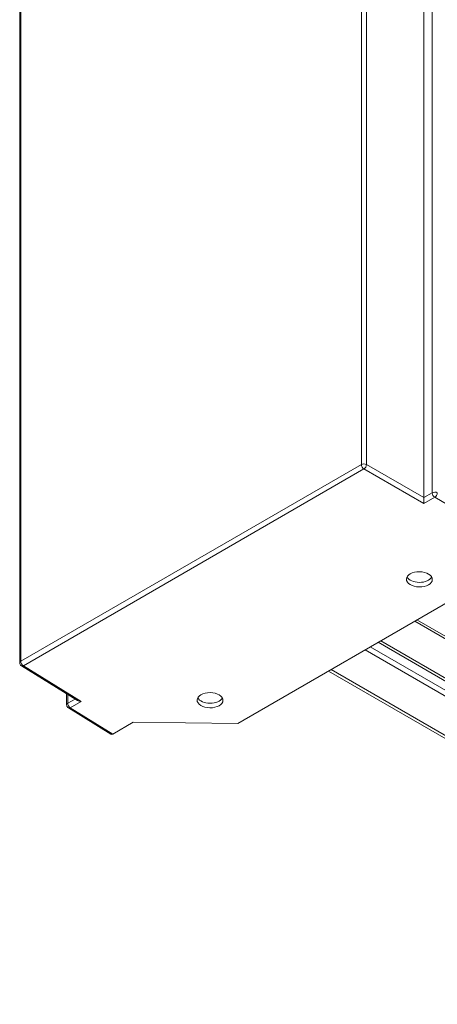
# Model space of a CAD drawing. Units: millimetres. Extents: x -2148 to 356, y -1294 to 3046.
# Drawn here: x -2148 to -1922, y -1199 to -667 of the extents above; entities that cross this region are included whole.
import ezdxf

# ---------------------------------------------------------------- set-up
doc = ezdxf.new("R2010")
doc.units = ezdxf.units.MM

msp = doc.modelspace()

# ---------------------------------------------------------------- linework, layer by layer
at = {"color": 7, "linetype": 'Continuous', "lineweight": 15}
for p, q in [((-1963.13, -212.47), (-1963.13, -907.03)), ((-1960.33, -907.01), (-1960.33, -212.46)), ((-2147.22, -1013.3), (-2147.22, -318.74)), ((-2147.8, -319.56), (-2147.8, -1014.12)), ((-1929.37, -924.89), (-1929.37, -547.68)), ((-1924.87, -545.08), (-1924.87, -922.32)), ((-1963.13, -907.03), (-2147.22, -1013.3)), ((-1960.33, -907.01), (-1929.37, -924.89)), ((-2145.83, -1015.73), (-1961.74, -909.46)), ((-1929.37, -928.15), (-1961.74, -909.46)), ((-1924.87, -922.32), (-1929.37, -924.92)), ((-1923.48, -924.76), (-1929.37, -928.15)), ((-1899.72, -938.48), (-1923.48, -924.76)), ((-2029.87, -1046.84), (-1910.77, -978.08)), ((-1621.25, -1170.98), (-1933.08, -990.97)), ((-1954.06, -1003.07), (-1642.22, -1183.09)), ((-1952.64, -1002.26), (-1640.81, -1182.28)), ((-2145.83, -1015.73), (-2114.56, -1035.07)), ((-2146.85, -1015.82), (-2116.57, -1034.54)), ((-1980.93, -1018.59), (-1669.09, -1198.6)), ((-1979.51, -1017.77), (-1667.68, -1197.79)), ((-2122.42, -1030.92), (-2122.42, -1036.84)), ((-2114.56, -1035.07), (-2120.44, -1038.46)), ((-2121.47, -1038.54), (-2098.51, -1052.74)), ((-2120.44, -1038.46), (-2097.49, -1052.65)), ((-2097.49, -1052.65), (-2086.44, -1046.27)), ((-2086.44, -1046.27), (-2029.87, -1046.84))]:
    msp.add_line(p, q, dxfattribs=at)
at = {"color": 8, "linetype": 'Continuous', "lineweight": 15}
for p, q in [((-1934.25, -991.64), (-1622.42, -1171.66)), ((-1961.12, -1007.15), (-1649.29, -1187.17)), ((-1958.3, -1005.52), (-1646.46, -1185.54)), ((-2121.83, -1031.29), (-2121.83, -1036.03)), ((-2121.83, -1036.03), (-2117.87, -1033.74))]:
    msp.add_line(p, q, dxfattribs=at)
at = {"color": 7, "linetype": 'Continuous', "lineweight": 15}
for centre, radius, start, end in [((-1961.71, -909.77), 3.08, 63.2341, 117.3432), ((-1960.05, -906.89), 3.08, 182.6515, 236.7716), ((-1963.49, -906.82), 3.17, 303.5212, 356.4783), ((-1923.46, -925.06), 3.08, 63.234, 117.3435), ((-1921.79, -922.18), 3.08, 182.652, 236.7696), ((-1925.23, -922.11), 3.17, 303.5229, 356.4778), ((-2144.14, -1013.16), 3.08, 182.6515, 236.7716), ((-2118.76, -1035.88), 3.08, 182.652, 236.7696)]:
    msp.add_arc(centre, radius, start, end, dxfattribs=at)
at = {"color": 8, "linetype": 'Continuous', "lineweight": 15}
for centre, radius, start, end in [((-2146.82, -1014.2), 0.988, 113.7582, 174.8886), ((-2146.41, -1014.92), 1, 243.7774, 305.5078), ((-2121.44, -1036.93), 0.988, 113.7751, 174.8689), ((-2121.02, -1037.68), 0.974, 242.6524, 306.5128)]:
    msp.add_arc(centre, radius, start, end, dxfattribs=at)
at = {"color": 7, "linetype": 'Continuous', "lineweight": 15}
for centre, major_axis, ratio, start_param, end_param in [((-1929.34, -926.53), (0, 2.31), 0.014984, 0.794129, 2.347472), ((-1930.78, -925.7), (1, 1.73), 0.577557, 5.480405, 5.497554), ((-1931.78, -966.58), (7, -0.11), 0.587275, 3.453114, 5.989734), ((-2114.54, -1033.45), (2.8, -0.04), 0.577294, 3.909697, 4.712311), ((-2044.92, -1031.9), (7, -0.11), 0.587275, 3.453114, 5.989734), ((-2097.49, -1051.02), (1, 1.73), 0.577206, 3.124143, 3.926757)]:
    msp.add_ellipse(centre, major_axis=major_axis, ratio=ratio, start_param=start_param, end_param=end_param, dxfattribs=at)
for centre in [(-1931.78, -969.03), (-2044.92, -1034.35)]:
    msp.add_ellipse(centre, major_axis=(7, -0.11), ratio=0.587275, dxfattribs=at)
for points, knots in [([(-2147.8, -1014.11), (-2147.8, -1014.14), (-2147.81, -1014.35), (-2147.72, -1014.79), (-2147.4, -1015.36), (-2147.08, -1015.73), (-2146.85, -1015.82), (-2146.85, -1015.82)], [0, 0, 0, 0, 0.031322, 0.322046, 0.644172, 0.99378, 1, 1, 1, 1]), ([(-2122.42, -1036.84), (-2122.42, -1036.86), (-2122.43, -1037.08), (-2122.33, -1037.52), (-2122.02, -1038.08), (-2121.7, -1038.46), (-2121.47, -1038.54), (-2121.47, -1038.54)], [0, 0, 0, 0, 0.031389, 0.322762, 0.645604, 0.995989, 1, 1, 1, 1])]:
    msp.add_open_spline(points, degree=3, knots=knots, dxfattribs=at)

doc.saveas('drawing.dxf')
